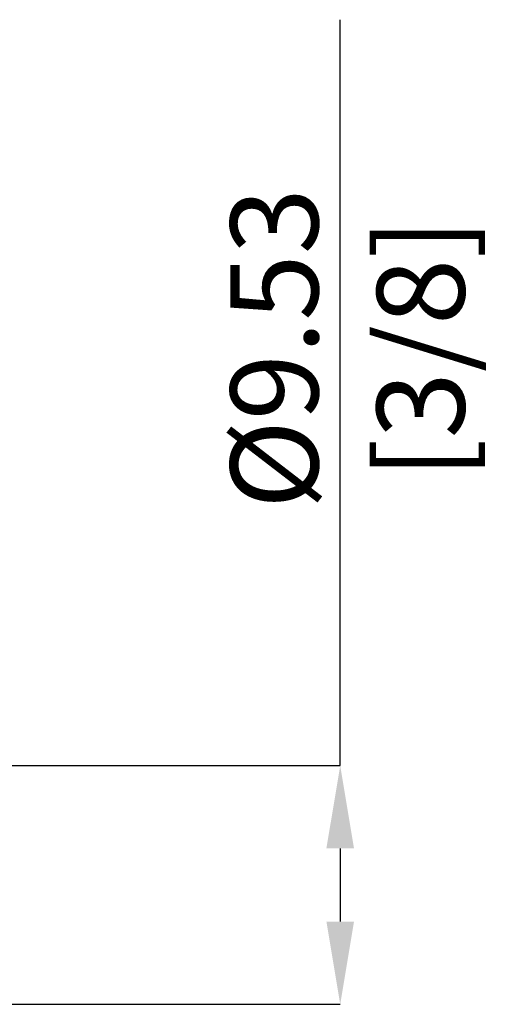
# Model space of a CAD drawing. Units: millimetres. Extents: x -46 to 55, y -52 to 42.
import ezdxf

# ---------------------------------------------------------------- set-up
doc = ezdxf.new("R2010")
doc.units = ezdxf.units.MM
doc.header["$PDSIZE"] = -1
doc.layers.add('치수문자_일반주서', color=7, linetype='Continuous', lineweight=15)
doc.styles.add('SLDTEXTSTYLE0', font='TXT', dxfattribs={"width": 0.75})
doc.dimstyles.new('SLDDIMSTYLE0', dxfattribs={"dimtxt": 3.5, "dimasz": 3.302, "dimexe": 0, "dimexo": 0.0625, "dimgap": 0.875, "dimtad": 1, "dimrnd": 1e-09, "dimzin": 12, "dimdsep": 46, "dimtxsty": 'SLDTEXTSTYLE0', "dimsah": 1, "dimcen": 0.09, "dimadec": 0, "dimazin": 3, "dimtfac": 1, "dimtofl": 0, "dimtmove": 0, "dimatfit": 3, "dimfxl": 1, "dimfrac": 2, "dimtolj": 1, "dimtzin": 12, "dimarcsym": 0})

# ---------------------------------------------------------------- blocks, each defined once
blk = doc.blocks.new('_D')
at = {"layer": 'Defpoints', "color": 0}
for p in [(6.979864584378485, 4.762500000000014), (26.2258336584166, -4.762500000000002), (48.50414715445493, -4.762499999999918)]:
    blk.add_point(p, dxfattribs=at)
at = {"layer": '치수문자_일반주서', "color": 0, "lineweight": -2}
for p, q in [((48.5041471544549, 4.762500000000166), (48.50414715445478, 34.53325000000016)), ((7.042364584378485, 4.762500000000014), (48.5041471544549, 4.762500000000166)), ((48.50414715445491, 1.460500000000167), (48.50414715445492, -1.460499999999922)), ((26.2883336584166, -4.762500000000002), (48.50414715445493, -4.762499999999921))]:
    blk.add_line(p, q, dxfattribs=at)
at = {"layer": '치수문자_일반주서', "color": 0}
for points in [[(49.05448048778825, 1.460500000000169), (47.95381382112158, 1.460500000000165), (48.5041471544549, 4.762500000000166)], [(47.95381382112159, -1.460499999999924), (49.05448048778825, -1.46049999999992), (48.50414715445493, -4.762499999999921)]]:
    blk.add_solid(points, dxfattribs=at)
at = {"layer": '치수문자_일반주서', "color": 0, "insert": (44.12914715445483, 21.40825000000014), "char_height": 3.5, "attachment_point": 2, "rotation": 90.00000000000021, "style": 'SLDTEXTSTYLE0'}
blk.add_mtext('\\A1;%%c9.53 [3/8]', dxfattribs=at)

msp = doc.modelspace()

# ---------------------------------------------------------------- dimensions: what is measured, and where the dimension line sits
at = {"layer": '치수문자_일반주서'}
dim = msp.add_linear_dim(base=(48.50414715445493, -4.762499999999921), p1=(6.979864584378485, 4.762500000000014), p2=(26.2258336584166, -4.762500000000002), angle=90.0000000000002, text='%%c<>', dimstyle='SLDDIMSTYLE0', dxfattribs=at)
dim.commit()
dim.dimension.update_dxf_attribs({"geometry": '_D', "text_midpoint": (48.50414715445483, 21.40825000000016), "dimtype": 160})

doc.saveas('drawing.dxf')
